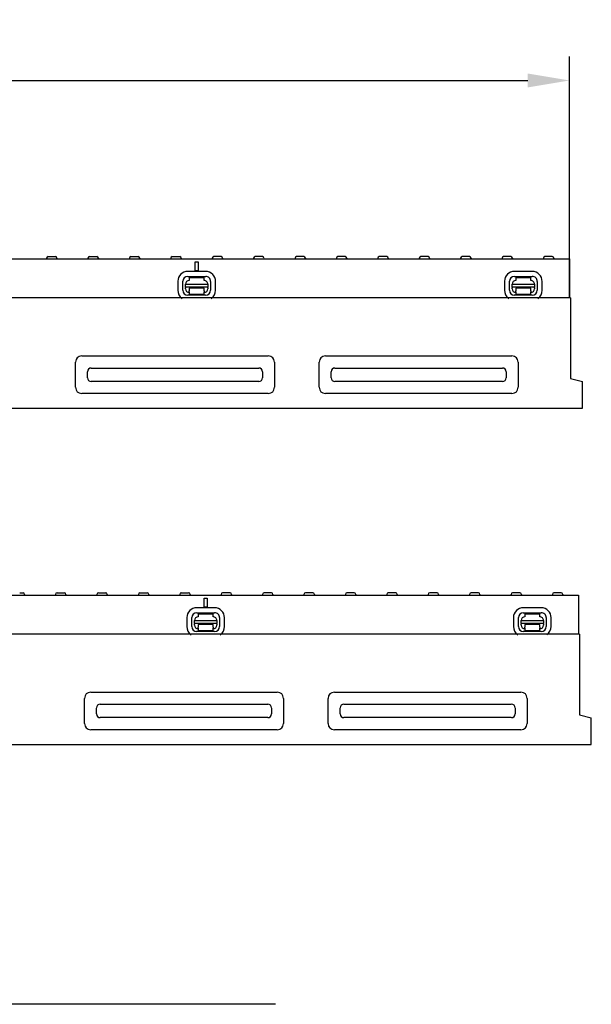
# Model space of a CAD drawing. Units: millimetres. Extents: x 1660 to 7779, y 250 to 4205.
# Drawn here: x 6768 to 7151, y 3380 to 4039 of the extents above; entities that cross this region are included whole.
import ezdxf

# ---------------------------------------------------------------- set-up
doc = ezdxf.new("R2010")
doc.units = ezdxf.units.MM
for name, color, linetype in [('BEMASS', 3, 'Continuous'), ('DUENN', 4, 'Continuous'), ('DUENN-18', 94, 'Continuous'), ('SICHTBAR', 7, 'Continuous')]:
    doc.layers.add(name, color=color, linetype=linetype)
doc.styles.add('BEMSTIL', font='arial.ttf')
doc.styles.add('DIN ACO-2.5', font='arial.ttf')
doc.dimstyles.new('BEMASS', dxfattribs={"dimscale": 10, "dimtxt": 3.5, "dimasz": 3.5, "dimexe": 2, "dimexo": 0, "dimgap": 1, "dimtad": 1, "dimdec": 0, "dimtxsty": 'BEMSTIL', "dimcen": 3, "dimclrd": 3, "dimclre": 3, "dimclrt": 4, "dimadec": 0, "dimazin": 0, "dimtfac": 0.875, "dimtdec": 0, "dimtmove": 0, "dimatfit": 0, "dimfxl": 1, "dimtolj": 1, "dimlwd": 25, "dimlwe": 25, "dimarcsym": 0})

# ---------------------------------------------------------------- blocks, each defined once
blk = doc.blocks.new('*D156')
at = {"layer": 'BEMASS', "color": 3, "lineweight": 25, "transparency": 16777216}
for p, q in [((6136.56, 3852.75), (6136.56, 4014.1)), ((7136.06, 3852.75), (7136.06, 4014.1)), ((6164.56, 3998.1), (7108.06, 3998.1))]:
    blk.add_line(p, q, dxfattribs=at)
at = {"layer": 'BEMASS', "color": 3, "transparency": 16777216}
for points in [[(6164.56, 4002.76), (6164.56, 3993.43), (6136.56, 3998.1)], [(7108.06, 4002.76), (7108.06, 3993.43), (7136.06, 3998.1)]]:
    blk.add_solid(points, dxfattribs=at)
at = {"layer": 'Defpoints', "color": 0, "transparency": 16777216}
for p in [(7136.06, 3998.1), (6136.56, 3852.75), (7136.06, 3852.75)]:
    blk.add_point(p, dxfattribs=at)
at = {"layer": 'BEMASS', "color": 4, "transparency": 16777216, "insert": (6636.31, 4020.39), "char_height": 28, "attachment_point": 5, "style": 'DIN ACO-2.5'}
blk.add_mtext('\\A1;1000', dxfattribs=at)

msp = doc.modelspace()

# ---------------------------------------------------------------- linework, layer by layer
at = {"layer": 'DUENN'}
msp.add_line((6939.37, 3379.98), (6372.02, 3379.98), dxfattribs=at)
at = {"layer": 'DUENN-18'}
for p, q in [((6786.14, 3879.3), (6786.11, 3878.75)), ((6787.14, 3880.25), (6792.08, 3880.25)), ((6793.08, 3879.3), (6793.11, 3878.75)), ((6813.84, 3879.3), (6813.81, 3878.75)), ((6814.84, 3880.25), (6819.78, 3880.25)), ((6820.78, 3879.3), (6820.81, 3878.75)), ((6841.54, 3879.3), (6841.51, 3878.75)), ((6842.54, 3880.25), (6847.48, 3880.25)), ((6848.48, 3879.3), (6848.51, 3878.75)), ((6869.24, 3879.3), (6869.21, 3878.75)), ((6870.24, 3880.25), (6875.18, 3880.25)), ((6876.18, 3879.3), (6876.21, 3878.75)), ((6885.56, 3870.75), (6885.56, 3876.75)), ((6885.56, 3876.75), (6887.56, 3876.75)), ((6885.56, 3876.75), (6887.56, 3876.75)), ((6885.56, 3876.75), (6887.56, 3876.75)), ((6887.56, 3876.75), (6887.56, 3870.75)), ((6896.94, 3879.3), (6896.91, 3878.75)), ((6902.88, 3880.25), (6897.94, 3880.25)), ((6903.88, 3879.3), (6903.91, 3878.75)), ((6924.64, 3879.3), (6924.61, 3878.75)), ((6930.58, 3880.25), (6925.64, 3880.25)), ((6931.58, 3879.3), (6931.61, 3878.75)), ((6952.34, 3879.3), (6952.31, 3878.75)), ((6958.28, 3880.25), (6953.34, 3880.25)), ((6959.28, 3879.3), (6959.31, 3878.75)), ((6980.04, 3879.3), (6980.01, 3878.75)), ((6985.98, 3880.25), (6981.04, 3880.25)), ((6986.98, 3879.3), (6987.01, 3878.75)), ((7007.74, 3879.3), (7007.71, 3878.75)), ((7010.92, 3880.25), (7008.74, 3880.25)), ((7010.92, 3880.25), (7010.96, 3880.25)), ((7013.68, 3880.25), (7010.96, 3880.25)), ((7014.68, 3879.3), (7014.71, 3878.75)), ((7035.44, 3879.3), (7035.41, 3878.75)), ((7039.16, 3880.25), (7036.44, 3880.25)), ((7039.16, 3880.25), (7039.2, 3880.25)), ((7041.38, 3880.25), (7039.2, 3880.25)), ((7042.38, 3879.3), (7042.41, 3878.75)), ((7063.14, 3879.3), (7063.11, 3878.75)), ((7069.08, 3880.25), (7064.14, 3880.25)), ((7070.08, 3879.3), (7070.11, 3878.75)), ((7090.84, 3879.3), (7090.81, 3878.75)), ((7096.78, 3880.25), (7091.84, 3880.25)), ((7097.78, 3879.3), (7097.81, 3878.75)), ((7118.54, 3879.3), (7118.51, 3878.75)), ((7124.48, 3880.25), (7119.54, 3880.25)), ((7125.48, 3879.3), (7125.51, 3878.75)), ((6892.58, 3870.32), (6880.58, 3870.35)), ((6887.56, 3870.75), (6885.56, 3870.75)), ((7111.09, 3870.32), (7099.09, 3870.35)), ((6873.96, 3863.75), (6873.94, 3857.75)), ((6877.27, 3857.74), (6877.29, 3863.74)), ((6879.06, 3861.73), (6894.06, 3861.7)), ((6879.06, 3859.87), (6879.06, 3861.73)), ((6880.57, 3867.01), (6892.57, 3866.99)), ((6881.57, 3866.23), (6891.57, 3866.21)), ((6881.57, 3866.23), (6881.57, 3864.23)), ((6891.57, 3864.21), (6891.57, 3866.21)), ((6894.06, 3861.7), (6894.06, 3859.83)), ((6895.85, 3863.7), (6895.83, 3857.7)), ((6899.17, 3857.7), (6899.18, 3863.7)), ((7092.46, 3863.75), (7092.45, 3857.75)), ((7095.78, 3857.74), (7095.79, 3863.74)), ((7097.57, 3861.73), (7112.57, 3861.7)), ((7097.57, 3859.87), (7097.57, 3861.73)), ((7099.08, 3867.01), (7111.08, 3866.99)), ((7100.08, 3866.23), (7110.08, 3866.21)), ((7100.08, 3866.23), (7100.08, 3864.23)), ((7110.08, 3864.21), (7110.08, 3866.21)), ((7112.57, 3861.7), (7112.57, 3859.83)), ((7114.35, 3863.7), (7114.34, 3857.7)), ((7117.67, 3857.7), (7117.69, 3863.7)), ((6879.06, 3859.87), (6879.06, 3859.41)), ((6894.06, 3859.83), (6879.06, 3859.87)), ((6879.06, 3858.73), (6879.06, 3859.41)), ((6892.55, 3854.43), (6880.55, 3854.45)), ((6881.56, 3858.73), (6881.55, 3857.43)), ((6881.55, 3856.74), (6881.55, 3857.43)), ((6881.55, 3856.74), (6881.55, 3854.93)), ((6891.55, 3854.91), (6881.55, 3854.93)), ((6891.56, 3859.21), (6881.56, 3859.23)), ((6881.56, 3859.23), (6881.56, 3858.73)), ((6891.55, 3857.41), (6891.56, 3858.71)), ((6891.55, 3857.41), (6891.55, 3856.72)), ((6891.55, 3854.91), (6891.55, 3856.72)), ((6891.56, 3858.71), (6891.56, 3859.21)), ((6894.06, 3859.38), (6894.06, 3859.83)), ((6894.06, 3859.38), (6894.06, 3858.7)), ((7097.56, 3858.73), (7097.57, 3859.41)), ((7097.57, 3859.87), (7097.57, 3859.41)), ((7112.57, 3859.83), (7097.57, 3859.87)), ((7111.06, 3854.43), (7099.06, 3854.45)), ((7100.07, 3859.23), (7100.06, 3858.73)), ((7100.06, 3858.73), (7100.06, 3857.43)), ((7100.06, 3856.74), (7100.06, 3857.43)), ((7100.06, 3856.74), (7100.06, 3854.93)), ((7110.06, 3854.91), (7100.06, 3854.93)), ((7110.07, 3859.21), (7100.07, 3859.23)), ((7110.06, 3858.71), (7110.07, 3859.21)), ((7110.06, 3857.41), (7110.06, 3858.71)), ((7110.06, 3857.41), (7110.06, 3856.72)), ((7110.06, 3854.91), (7110.06, 3856.72)), ((7112.57, 3859.38), (7112.56, 3858.7)), ((7112.57, 3859.38), (7112.57, 3859.83)), ((6813.6, 3799.25), (6813.6, 3803.25)), ((6816.06, 3805.7), (6928.06, 3805.7)), ((6930.52, 3803.25), (6930.52, 3799.25)), ((6976.6, 3799.25), (6976.6, 3803.25)), ((6979.06, 3805.7), (7091.06, 3805.7)), ((7093.52, 3803.25), (7093.52, 3799.25)), ((6928.06, 3796.79), (6816.06, 3796.79)), ((7091.06, 3796.79), (6979.06, 3796.79)), ((6768.2, 3655.23), (6768.16, 3655.23)), ((6768.2, 3655.23), (6770.38, 3655.23)), ((6771.37, 3654.28), (6771.4, 3653.73)), ((6792.13, 3654.28), (6792.1, 3653.73)), ((6793.13, 3655.23), (6798.08, 3655.23)), ((6799.07, 3654.28), (6799.1, 3653.73)), ((6819.83, 3654.28), (6819.8, 3653.73)), ((6820.83, 3655.23), (6825.78, 3655.23)), ((6826.77, 3654.28), (6826.8, 3653.73)), ((6847.53, 3654.28), (6847.5, 3653.73)), ((6848.53, 3655.23), (6853.48, 3655.23)), ((6854.47, 3654.28), (6854.5, 3653.73)), ((6875.23, 3654.28), (6875.2, 3653.73)), ((6876.23, 3655.23), (6881.18, 3655.23)), ((6882.17, 3654.28), (6882.2, 3653.73)), ((6891.55, 3645.73), (6891.55, 3651.73)), ((6891.55, 3651.73), (6893.55, 3651.73)), ((6891.55, 3651.73), (6893.55, 3651.73)), ((6891.55, 3651.73), (6893.55, 3651.73)), ((6893.55, 3651.73), (6893.55, 3645.73)), ((6902.93, 3654.28), (6902.9, 3653.73)), ((6908.88, 3655.23), (6903.93, 3655.23)), ((6909.87, 3654.28), (6909.9, 3653.73)), ((6930.63, 3654.28), (6930.6, 3653.73)), ((6936.58, 3655.23), (6931.63, 3655.23)), ((6937.57, 3654.28), (6937.6, 3653.73)), ((6958.33, 3654.28), (6958.3, 3653.73)), ((6964.28, 3655.23), (6959.33, 3655.23)), ((6965.27, 3654.28), (6965.3, 3653.73)), ((6986.03, 3654.28), (6986, 3653.73)), ((6991.98, 3655.23), (6987.03, 3655.23)), ((6992.97, 3654.28), (6993, 3653.73)), ((7013.73, 3654.28), (7013.7, 3653.73)), ((7016.91, 3655.23), (7014.73, 3655.23)), ((7016.91, 3655.23), (7016.95, 3655.23)), ((7019.68, 3655.23), (7016.95, 3655.23)), ((7020.67, 3654.28), (7020.7, 3653.73)), ((7041.43, 3654.28), (7041.4, 3653.73)), ((7045.16, 3655.23), (7042.43, 3655.23)), ((7045.16, 3655.23), (7045.2, 3655.23)), ((7047.38, 3655.23), (7045.2, 3655.23)), ((7048.37, 3654.28), (7048.4, 3653.73)), ((7069.13, 3654.28), (7069.1, 3653.73)), ((7075.08, 3655.23), (7070.13, 3655.23)), ((7076.07, 3654.28), (7076.1, 3653.73)), ((7096.83, 3654.28), (7096.8, 3653.73)), ((7102.78, 3655.23), (7097.83, 3655.23)), ((7103.77, 3654.28), (7103.8, 3653.73)), ((7124.53, 3654.28), (7124.5, 3653.73)), ((7130.48, 3655.23), (7125.53, 3655.23)), ((7131.47, 3654.28), (7131.5, 3653.73)), ((6898.57, 3645.31), (6886.57, 3645.33)), ((6893.55, 3645.73), (6891.55, 3645.73)), ((7117.08, 3645.31), (7105.08, 3645.33)), ((6879.95, 3638.73), (6879.94, 3632.73)), ((6883.27, 3632.73), (6883.28, 3638.73)), ((6885.05, 3634.85), (6885.06, 3636.72)), ((6885.06, 3636.72), (6900.06, 3636.69)), ((6886.57, 3642), (6898.57, 3641.97)), ((6887.56, 3641.21), (6897.56, 3641.19)), ((6887.56, 3641.21), (6887.56, 3639.21)), ((6897.56, 3639.19), (6897.56, 3641.19)), ((6900.06, 3636.69), (6900.05, 3634.82)), ((6901.84, 3638.69), (6901.83, 3632.69)), ((6905.16, 3632.68), (6905.17, 3638.68)), ((7098.46, 3638.73), (7098.44, 3632.73)), ((7101.78, 3632.73), (7101.79, 3638.73)), ((7103.56, 3636.72), (7118.56, 3636.69)), ((7103.56, 3634.85), (7103.56, 3636.72)), ((7105.07, 3642), (7117.07, 3641.97)), ((7106.07, 3641.21), (7116.07, 3641.19)), ((7106.07, 3641.21), (7106.07, 3639.21)), ((7116.07, 3639.19), (7116.07, 3641.19)), ((7118.56, 3636.69), (7118.56, 3634.82)), ((7120.35, 3638.69), (7120.34, 3632.69)), ((7123.67, 3632.68), (7123.68, 3638.68)), ((6885.05, 3634.85), (6885.05, 3634.39)), ((6900.05, 3634.82), (6885.05, 3634.85)), ((6885.05, 3633.72), (6885.05, 3634.39)), ((6887.55, 3631.72), (6887.54, 3629.91)), ((6897.55, 3634.19), (6887.55, 3634.21)), ((6887.55, 3634.21), (6887.55, 3633.71)), ((6887.55, 3633.71), (6887.55, 3632.41)), ((6887.55, 3631.72), (6887.55, 3632.41)), ((6897.54, 3629.89), (6897.55, 3631.7)), ((6897.55, 3633.69), (6897.55, 3634.19)), ((6897.55, 3632.39), (6897.55, 3633.69)), ((6897.55, 3632.39), (6897.55, 3631.7)), ((6900.05, 3634.36), (6900.05, 3634.82)), ((6900.05, 3634.36), (6900.05, 3633.69)), ((7103.56, 3634.85), (7103.56, 3634.39)), ((7118.56, 3634.82), (7103.56, 3634.85)), ((7103.56, 3633.72), (7103.56, 3634.39)), ((7106.06, 3633.71), (7106.05, 3632.41)), ((7106.05, 3631.72), (7106.05, 3632.41)), ((7106.05, 3631.72), (7106.05, 3629.91)), ((7116.06, 3634.19), (7106.06, 3634.21)), ((7106.06, 3634.21), (7106.06, 3633.71)), ((7116.05, 3632.39), (7116.06, 3633.69)), ((7116.05, 3632.39), (7116.05, 3631.7)), ((7116.05, 3629.89), (7116.05, 3631.7)), ((7116.06, 3633.69), (7116.06, 3634.19)), ((7118.56, 3634.36), (7118.56, 3634.82)), ((7118.56, 3634.36), (7118.56, 3633.69)), ((6898.54, 3629.41), (6886.54, 3629.44)), ((6897.54, 3629.89), (6887.54, 3629.91)), ((7117.05, 3629.41), (7105.05, 3629.44)), ((7116.05, 3629.89), (7106.05, 3629.91)), ((6819.6, 3574.23), (6819.6, 3578.23)), ((6822.05, 3580.69), (6934.05, 3580.69)), ((6936.51, 3578.23), (6936.51, 3574.23)), ((6982.6, 3574.23), (6982.6, 3578.23)), ((6985.05, 3580.69), (7097.05, 3580.69)), ((7099.51, 3578.23), (7099.51, 3574.23)), ((6934.05, 3571.77), (6822.05, 3571.77)), ((7097.05, 3571.77), (6985.05, 3571.77))]:
    msp.add_line(p, q, dxfattribs=at)
for centre, radius, start, end in [((6787.14, 3879.25), 1, 90, 177), ((6792.08, 3879.25), 1, 3, 90), ((6814.84, 3879.25), 1, 90, 177), ((6819.78, 3879.25), 1, 3, 90), ((6842.54, 3879.25), 1, 90, 177), ((6847.48, 3879.25), 1, 3, 90), ((6870.24, 3879.25), 1, 90, 177), ((6875.18, 3879.25), 1, 3, 90), ((6897.94, 3879.25), 1, 90, 177), ((6902.88, 3879.25), 1, 3, 90), ((6925.64, 3879.25), 1, 90, 177), ((6930.58, 3879.25), 1, 3, 90), ((6953.34, 3879.25), 1, 90, 177), ((6958.28, 3879.25), 1, 3, 90), ((6981.04, 3879.25), 1, 90, 177), ((6985.98, 3879.25), 1, 3, 90), ((7008.74, 3879.25), 1, 90, 177), ((7013.68, 3879.25), 1, 3, 90), ((7036.44, 3879.25), 1, 90, 177), ((7041.38, 3879.25), 1, 3, 90), ((7064.14, 3879.25), 1, 90, 177), ((7069.08, 3879.25), 1, 3, 90), ((7091.84, 3879.25), 1, 90, 177), ((7096.78, 3879.25), 1, 3, 90), ((7119.54, 3879.25), 1, 90, 177), ((7124.48, 3879.25), 1, 3, 90), ((6880.57, 3863.73), 6.61, 89.88518, 179.88518), ((6892.57, 3863.71), 6.61, 359.88518, 89.88518), ((7099.07, 3863.73), 6.61, 89.88518, 179.88518), ((7111.07, 3863.71), 6.61, 359.88518, 89.88518), ((6880.57, 3863.73), 3.28, 89.88518, 179.88518), ((6881.56, 3861.73), 2.5, 89.88518, 179.88518), ((6891.56, 3861.71), 2.5, 359.88518, 89.88518), ((6892.57, 3863.71), 3.28, 359.88518, 89.88518), ((7099.07, 3863.73), 3.28, 89.88518, 179.88518), ((7100.07, 3861.73), 2.5, 89.88518, 179.88518), ((7110.07, 3861.71), 2.5, 359.88518, 89.88518), ((7111.07, 3863.71), 3.28, 359.88518, 89.88518), ((6880.55, 3857.73), 6.61, 179.88518, 235.5265), ((6880.55, 3857.73), 3.28, 179.88518, 269.88518), ((6881.56, 3858.73), 2.5, 179.88518, 269.88518), ((6891.56, 3858.71), 2.5, 269.88518, 359.88518), ((6892.55, 3857.71), 3.28, 269.88518, 359.88518), ((6892.55, 3857.71), 6.61, 304.84001, 359.88518), ((7099.06, 3857.73), 6.61, 179.88518, 235.5265), ((7099.06, 3857.73), 3.28, 179.88518, 269.88518), ((7100.06, 3858.73), 2.5, 179.88518, 269.88518), ((7110.06, 3858.71), 2.5, 269.88518, 359.88518), ((7111.06, 3857.71), 3.28, 269.88518, 359.88518), ((7111.06, 3857.71), 6.61, 304.84001, 359.88518), ((6770.38, 3654.23), 1, 3, 90), ((6793.13, 3654.23), 1, 90, 177), ((6798.08, 3654.23), 1, 3, 90), ((6820.83, 3654.23), 1, 90, 177), ((6825.78, 3654.23), 1, 3, 90), ((6848.53, 3654.23), 1, 90, 177), ((6853.48, 3654.23), 1, 3, 90), ((6876.23, 3654.23), 1, 90, 177), ((6881.18, 3654.23), 1, 3, 90), ((6903.93, 3654.23), 1, 90, 177), ((6908.88, 3654.23), 1, 3, 90), ((6931.63, 3654.23), 1, 90, 177), ((6936.58, 3654.23), 1, 3, 90), ((6959.33, 3654.23), 1, 90, 177), ((6964.28, 3654.23), 1, 3, 90), ((6987.03, 3654.23), 1, 90, 177), ((6991.98, 3654.23), 1, 3, 90), ((7014.73, 3654.23), 1, 90, 177), ((7019.68, 3654.23), 1, 3, 90), ((7042.43, 3654.23), 1, 90, 177), ((7047.38, 3654.23), 1, 3, 90), ((7070.13, 3654.23), 1, 90, 177), ((7075.08, 3654.23), 1, 3, 90), ((7097.83, 3654.23), 1, 90, 177), ((7102.78, 3654.23), 1, 3, 90), ((7125.53, 3654.23), 1, 90, 177), ((7130.48, 3654.23), 1, 3, 90), ((6886.56, 3638.72), 6.61, 89.88518, 179.88518), ((6898.56, 3638.69), 6.61, 359.88518, 89.88518), ((7105.07, 3638.72), 6.61, 89.88518, 179.88518), ((7117.07, 3638.69), 6.61, 359.88518, 89.88518), ((6886.56, 3638.72), 3.28, 89.88518, 179.88518), ((6887.56, 3636.71), 2.5, 89.88518, 179.88518), ((6897.56, 3636.69), 2.5, 359.88518, 89.88518), ((6898.56, 3638.69), 3.28, 359.88518, 89.88518), ((7105.07, 3638.72), 3.28, 89.88518, 179.88518), ((7106.06, 3636.71), 2.5, 89.88518, 179.88518), ((7116.06, 3636.69), 2.5, 359.88518, 89.88518), ((7117.07, 3638.69), 3.28, 359.88518, 89.88518), ((6886.55, 3632.72), 6.61, 179.88518, 235.5265), ((6886.55, 3632.72), 3.28, 179.88518, 269.88518), ((6887.55, 3633.71), 2.5, 179.88518, 269.88518), ((6897.55, 3633.69), 2.5, 269.88518, 359.88518), ((6898.55, 3632.69), 3.28, 269.88518, 359.88518), ((6898.55, 3632.69), 6.61, 304.84001, 359.88518), ((7105.06, 3632.72), 6.61, 179.88518, 235.5265), ((7105.06, 3632.72), 3.28, 179.88518, 269.88518), ((7106.06, 3633.71), 2.5, 179.88518, 269.88518), ((7116.06, 3633.69), 2.5, 269.88518, 359.88518), ((7117.06, 3632.69), 3.28, 269.88518, 359.88518), ((7117.06, 3632.69), 6.61, 304.84001, 359.88518)]:
    msp.add_arc(centre, radius, start, end, dxfattribs=at)
for centre, major_axis in [((6817.27, 3802.04), (-2.99, 2.99)), ((6926.85, 3802.04), (2.99, 2.99)), ((6980.27, 3802.04), (-2.99, 2.99)), ((7089.85, 3802.04), (2.99, 2.99)), ((6817.27, 3800.45), (-2.99, -2.99)), ((6926.85, 3800.45), (2.99, -2.99)), ((6980.27, 3800.45), (-2.99, -2.99)), ((7089.85, 3800.45), (2.99, -2.99)), ((6823.26, 3577.03), (-2.99, 2.99)), ((6932.85, 3577.03), (2.99, 2.99)), ((6986.26, 3577.03), (-2.99, 2.99)), ((7095.85, 3577.03), (2.99, 2.99)), ((6823.26, 3575.44), (-2.99, -2.99)), ((6932.85, 3575.44), (2.99, -2.99)), ((6986.26, 3575.44), (-2.99, -2.99)), ((7095.85, 3575.44), (2.99, -2.99))]:
    msp.add_ellipse(centre, major_axis=major_axis, ratio=0.710565, start_param=5.665404, end_param=6.900967, dxfattribs=at)
at = {"layer": 'SICHTBAR'}
for p, q in [((6637.06, 3878.75), (7136.06, 3878.75)), ((7136.06, 3878.75), (7136.06, 3852.75)), ((7136.56, 3852.75), (6136.56, 3852.75)), ((7136.56, 3852.75), (7136.56, 3798.75)), ((6805.56, 3792.84), (6805.56, 3809.65)), ((6809.66, 3813.75), (6934.46, 3813.75)), ((6938.56, 3809.65), (6938.56, 3792.84)), ((6968.56, 3792.84), (6968.56, 3809.65)), ((6972.66, 3813.75), (7097.46, 3813.75)), ((7101.56, 3809.65), (7101.56, 3792.84)), ((7136.56, 3798.75), (7144.56, 3796.6)), ((7144.56, 3778.75), (7144.56, 3796.6)), ((6934.46, 3788.75), (6809.66, 3788.75)), ((7097.46, 3788.75), (6972.66, 3788.75)), ((6146.56, 3778.75), (7144.56, 3778.75)), ((6643.05, 3653.73), (7142.05, 3653.73)), ((7142.05, 3653.73), (7142.05, 3627.73)), ((7142.55, 3627.73), (6142.55, 3627.73)), ((7142.55, 3627.73), (7142.55, 3573.73)), ((6811.55, 3567.83), (6811.55, 3584.64)), ((6815.65, 3588.73), (6940.46, 3588.73)), ((6944.55, 3584.64), (6944.55, 3567.83)), ((6974.55, 3567.83), (6974.55, 3584.64)), ((6978.65, 3588.73), (7103.46, 3588.73)), ((7107.55, 3584.64), (7107.55, 3567.83)), ((7142.55, 3573.73), (7150.55, 3571.59)), ((7150.55, 3553.73), (7150.55, 3571.59)), ((6940.46, 3563.73), (6815.65, 3563.73)), ((7103.46, 3563.73), (6978.65, 3563.73)), ((6152.55, 3553.73), (7150.55, 3553.73))]:
    msp.add_line(p, q, dxfattribs=at)
for centre, major_axis in [((6811.66, 3807.64), (-4.98, 4.98)), ((6932.46, 3807.64), (4.98, 4.98)), ((6974.66, 3807.64), (-4.98, 4.98)), ((7095.46, 3807.64), (4.98, 4.98)), ((6811.66, 3794.85), (-4.98, -4.98)), ((6932.46, 3794.85), (4.98, -4.98)), ((6974.66, 3794.85), (-4.98, -4.98)), ((7095.46, 3794.85), (4.98, -4.98)), ((6817.66, 3582.63), (-4.98, 4.98)), ((6938.45, 3582.63), (4.98, 4.98)), ((6980.66, 3582.63), (-4.98, 4.98)), ((7101.45, 3582.63), (4.98, 4.98)), ((6817.66, 3569.84), (-4.98, -4.98)), ((6938.45, 3569.84), (4.98, -4.98)), ((6980.66, 3569.84), (-4.98, -4.98)), ((7101.45, 3569.84), (4.98, -4.98))]:
    msp.add_ellipse(centre, major_axis=major_axis, ratio=0.710565, start_param=5.665404, end_param=6.900967, dxfattribs=at)

# ---------------------------------------------------------------- dimensions: what is measured, and where the dimension line sits
at = {"layer": 'BEMASS'}
dim = msp.add_linear_dim(base=(7136.06045658, 3998.09526752), p1=(6136.56045658, 3852.74740063), p2=(7136.06045658, 3852.74740063), dimstyle='BEMASS', override={"dimscale": 8, "dimtxsty": 'DIN ACO-2.5'}, dxfattribs=at)
dim.commit()
dim.dimension.update_dxf_attribs({"geometry": '*D156', "text_midpoint": (6636.31045658, 4020.39131117)})

doc.saveas('drawing.dxf')
